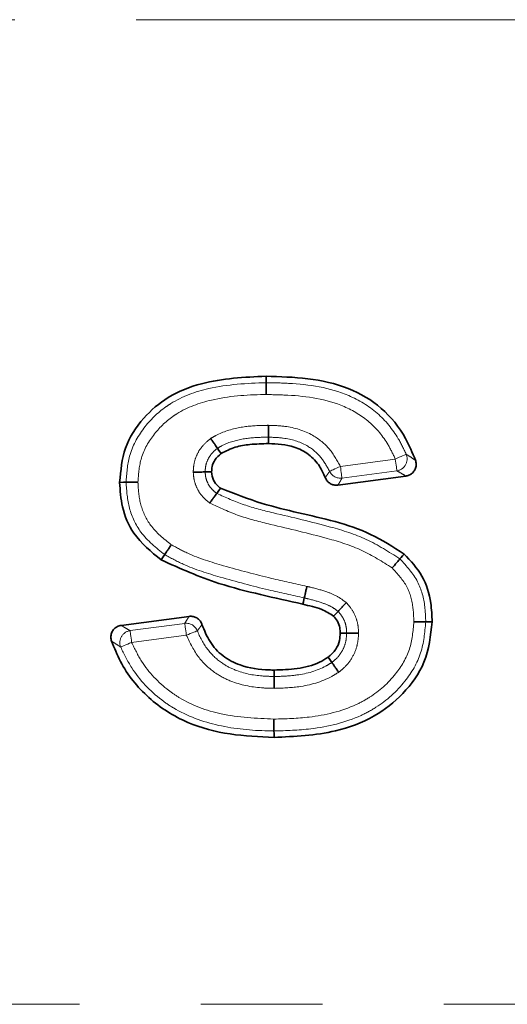
# Model space of a CAD drawing. Units: millimetres. Extents: x -114 to 2226, y -13 to 1478.
# Drawn here: x 590 to 611, y 886 to 927 of the extents above; entities that cross this region are included whole.
import ezdxf

# ---------------------------------------------------------------- set-up
doc = ezdxf.new("R2010")
doc.units = ezdxf.units.MM
doc.header["$LTSCALE"] = 4
doc.linetypes.add('PHANTOM', pattern=[12.7, 6.35, -1.27, 1.27, -1.27, 1.27, -1.27])

msp = doc.modelspace()

# ---------------------------------------------------------------- linework, layer by layer
at = {"color": 7, "linetype": 'PHANTOM', "lineweight": 18}
for p, q in [((874.567, 927.397), (476.246, 927.397)), ((603.716, 908.685), (606.014, 908.991)), ((606.079, 908.498), (603.781, 908.192)), ((594.913, 901.802), (597.202, 902.107)), ((597.267, 901.614), (594.979, 901.309)), ((201.641, 886.148), (1149.172, 886.148))]:
    msp.add_line(p, q, dxfattribs=at)
at = {"color": 7, "linetype": 'Continuous', "lineweight": 35}
for p, q in [((606.456, 908.278), (603.613, 907.899)), ((594.542, 902.023), (597.383, 902.401))]:
    msp.add_line(p, q, dxfattribs=at)
at = {"color": 7, "linetype": 'Continuous', "lineweight": 35, "flags": 128}
for points in [[(600.604, 912.19), (600.604, 912.301), (600.604, 912.459)], [(600.706, 909.906), (600.705, 909.796), (600.704, 909.638)], [(598.571, 909.442), (598.634, 909.353), (598.725, 909.221)], [(598.056, 908.449), (598.156, 908.45), (598.325, 908.452)], [(594.747, 908.016), (594.636, 908.016), (594.478, 908.015)], [(598.539, 907.55), (598.598, 907.631), (598.697, 907.767)], [(606.207, 904.807), (606.256, 904.864), (606.319, 904.937), (606.381, 905.011)], [(596.362, 904.986), (596.301, 904.894), (596.213, 904.762)], [(602.202, 903.173), (602.187, 903.104), (602.165, 903.007), (602.143, 902.911)], [(603.618, 902.611), (603.526, 902.513), (603.433, 902.414)], [(607.287, 902.171), (607.362, 902.171), (607.459, 902.17), (607.555, 902.17)], [(603.978, 901.699), (603.844, 901.7), (603.709, 901.701)], [(603.356, 900.468), (603.327, 900.509), (603.271, 900.587), (603.2, 900.688)], [(600.94, 899.883), (600.94, 899.936), (600.94, 900.044), (600.941, 900.151)], [(600.936, 897.599), (600.937, 897.488), (600.937, 897.33)]]:
    msp.add_lwpolyline(points, dxfattribs=at)
at = {"color": 7, "linetype": 'PHANTOM', "lineweight": 18, "flags": 128}
for points in [[(606.014, 908.991), (606.097, 909.028), (606.178, 909.063), (606.253, 909.096), (606.32, 909.126), (606.377, 909.151), (606.422, 909.17), (606.453, 909.184), (606.469, 909.191)], [(606.079, 908.498), (606.077, 908.516), (606.073, 908.55), (606.066, 908.598), (606.058, 908.659), (606.048, 908.732), (606.037, 908.814), (606.026, 908.901), (606.014, 908.991)], [(603.264, 908.478), (603.28, 908.485), (603.311, 908.499), (603.355, 908.519), (603.412, 908.545), (603.478, 908.576), (603.553, 908.61), (603.633, 908.647), (603.716, 908.685)], [(603.716, 908.685), (603.728, 908.594), (603.739, 908.507), (603.75, 908.426), (603.76, 908.353), (603.768, 908.292), (603.775, 908.243), (603.779, 908.21), (603.781, 908.192)], [(597.267, 901.614), (597.255, 901.704), (597.244, 901.791), (597.233, 901.873), (597.223, 901.945), (597.215, 902.007), (597.209, 902.055), (597.204, 902.089), (597.202, 902.107)], [(594.913, 901.802), (594.916, 901.784), (594.92, 901.75), (594.927, 901.702), (594.935, 901.64), (594.945, 901.568), (594.955, 901.486), (594.967, 901.399), (594.979, 901.309)], [(597.732, 901.792), (597.715, 901.786), (597.683, 901.774), (597.638, 901.756), (597.58, 901.734), (597.511, 901.708), (597.435, 901.678), (597.352, 901.646), (597.267, 901.614)], [(594.979, 901.309), (594.895, 901.273), (594.814, 901.239), (594.738, 901.207), (594.671, 901.178), (594.614, 901.154), (594.569, 901.135), (594.537, 901.122), (594.521, 901.115)]]:
    msp.add_lwpolyline(points, dxfattribs=at)
at = {"color": 7, "linetype": 'PHANTOM', "lineweight": 18}
for centre, radius, start, end in [((606.004, 908.997), 0.504, 278.6464, 22.6492), ((603.719, 908.691), 0.503, 205.124, 277.0866), ((597.263, 901.607), 0.503, 21.606, 97.0441), ((594.989, 901.303), 0.504, 98.6258, 201.8563)]:
    msp.add_arc(centre, radius, start, end, dxfattribs=at)
at = {"color": 7, "linetype": 'Continuous', "lineweight": 35}
for points, knots in [([(594.478, 908.015), (594.523, 908.505), (594.611, 909.487), (595.412, 910.718), (596.518, 911.661), (598.277, 912.355), (599.693, 912.418), (600.604, 912.459)], [0, 0, 0, 0, 0.171322, 0.344088, 0.502142, 0.679878, 1, 1, 1, 1]), ([(600.604, 912.459), (601.188, 912.442), (602.352, 912.409), (604.035, 912.044), (605.492, 911.191), (606.393, 910.059), (606.729, 909.251), (606.858, 908.94)], [0, 0, 0, 0, 0.226805, 0.451866, 0.660655, 0.869393, 1, 1, 1, 1]), ([(600.605, 911.693), (600.605, 911.702), (600.605, 911.722), (600.605, 911.797), (600.605, 911.917), (600.605, 912.055), (600.605, 912.156), (600.604, 912.179), (600.604, 912.19)], [0, 0, 0, 0, 0.037938, 0.079915, 0.309956, 0.539972, 0.769992, 1, 1, 1, 1]), ([(600.706, 909.906), (600.706, 909.918), (600.706, 909.94), (600.707, 910.042), (600.707, 910.18), (600.708, 910.301), (600.708, 910.376), (600.709, 910.396), (600.709, 910.404)], [0, 0, 0, 0, 0.229991, 0.459974, 0.689988, 0.920037, 0.968215, 1, 1, 1, 1]), ([(598.571, 909.442), (598.565, 909.451), (598.552, 909.47), (598.494, 909.553), (598.415, 909.666), (598.343, 909.77), (598.299, 909.832), (598.288, 909.848), (598.286, 909.851)], [0, 0, 0, 0, 0.229241, 0.458465, 0.688085, 0.918408, 0.984576, 1, 1, 1, 1]), ([(600.704, 909.638), (600.446, 909.631), (599.981, 909.619), (599.298, 909.518), (598.919, 909.322), (598.725, 909.221)], [0, 0, 0, 0, 0.379022, 0.682511, 1, 1, 1, 1]), ([(603.081, 908.218), (603.008, 908.379), (602.841, 908.744), (602.405, 909.214), (601.664, 909.589), (601.07, 909.62), (600.704, 909.638)], [0, 0, 0, 0, 0.177495, 0.405329, 0.633991, 1, 1, 1, 1]), ([(598.725, 909.221), (598.63, 909.138), (598.462, 908.989), (598.339, 908.705), (598.329, 908.53), (598.325, 908.452)], [0, 0, 0, 0, 0.4174663, 0.741611, 1, 1, 1, 1]), ([(606.858, 908.94), (606.872, 908.885), (606.9, 908.775), (606.87, 908.606), (606.789, 908.457), (606.663, 908.344), (606.544, 908.292), (606.473, 908.281), (606.456, 908.278)], [0, 0, 0, 0, 0.1899624, 0.3799926, 0.5683721, 0.7556451, 0.9434819, 1, 1, 1, 1]), ([(598.056, 908.449), (598.044, 908.449), (598.022, 908.449), (597.92, 908.448), (597.782, 908.446), (597.657, 908.445), (597.581, 908.444), (597.562, 908.444), (597.557, 908.444)], [0, 0, 0, 0, 0.22951, 0.459014, 0.688773, 0.918997, 0.982876, 1, 1, 1, 1]), ([(598.325, 908.452), (598.34, 908.332), (598.368, 908.104), (598.548, 907.889), (598.664, 907.794), (598.697, 907.767)], [0, 0, 0, 0, 0.441325, 0.841039, 1, 1, 1, 1]), ([(596.213, 904.762), (595.794, 905.106), (595.062, 905.707), (594.545, 906.926), (594.499, 907.671), (594.478, 908.015)], [0, 0, 0, 0, 0.417792, 0.730934, 1, 1, 1, 1]), ([(595.244, 908.016), (595.238, 908.016), (595.219, 908.016), (595.144, 908.016), (595.02, 908.016), (594.882, 908.016), (594.781, 908.016), (594.758, 908.016), (594.747, 908.016)], [0, 0, 0, 0, 0.023905, 0.080168, 0.310251, 0.540215, 0.770106, 1, 1, 1, 1]), ([(603.613, 907.899), (603.556, 907.897), (603.444, 907.893), (603.286, 907.958), (603.154, 908.067), (603.105, 908.168), (603.081, 908.218)], [0, 0, 0, 0, 0.250585, 0.501207, 0.750863, 1, 1, 1, 1]), ([(598.539, 907.55), (598.532, 907.541), (598.519, 907.522), (598.459, 907.441), (598.377, 907.329), (598.304, 907.228), (598.259, 907.167), (598.248, 907.151), (598.245, 907.148)], [0, 0, 0, 0, 0.229623, 0.459236, 0.689057, 0.919247, 0.981829, 1, 1, 1, 1]), ([(598.697, 907.767), (599.275, 907.542), (600.832, 906.935), (603, 906.557), (605.025, 905.891), (605.925, 905.307), (606.381, 905.011)], [0, 0, 0, 0, 0.226308, 0.609479, 0.801892, 1, 1, 1, 1]), ([(596.638, 905.4), (596.636, 905.395), (596.625, 905.379), (596.583, 905.316), (596.514, 905.213), (596.437, 905.098), (596.381, 905.014), (596.368, 904.995), (596.362, 904.986)], [0, 0, 0, 0, 0.021177, 0.080348, 0.310462, 0.540376, 0.770185, 1, 1, 1, 1]), ([(606.381, 905.011), (606.655, 904.72), (607.203, 904.136), (607.517, 903.091), (607.544, 902.432), (607.555, 902.17)], [0, 0, 0, 0, 0.374346, 0.751113, 1, 1, 1, 1]), ([(602.143, 902.911), (601.554, 903.044), (600.377, 903.308), (598.357, 903.805), (597.009, 904.407), (596.213, 904.762)], [0, 0, 0, 0, 0.290649, 0.581348, 1, 1, 1, 1]), ([(606.207, 904.807), (606.199, 904.798), (606.184, 904.781), (606.119, 904.704), (606.029, 904.599), (605.948, 904.505), (605.899, 904.448), (605.886, 904.433), (605.883, 904.429)], [0, 0, 0, 0, 0.229874, 0.459747, 0.689693, 0.91979, 0.977054, 1, 1, 1, 1]), ([(602.313, 903.658), (602.311, 903.648), (602.307, 903.629), (602.29, 903.555), (602.264, 903.439), (602.233, 903.305), (602.21, 903.206), (602.205, 903.184), (602.202, 903.173)], [0, 0, 0, 0, 0.041909, 0.079906, 0.309941, 0.53997, 0.769978, 1, 1, 1, 1]), ([(603.961, 902.975), (603.959, 902.973), (603.945, 902.958), (603.892, 902.902), (603.805, 902.81), (603.711, 902.709), (603.641, 902.636), (603.626, 902.619), (603.618, 902.611)], [0, 0, 0, 0, 0.01316, 0.083122, 0.313695, 0.542949, 0.771459, 1, 1, 1, 1]), ([(603.433, 902.414), (603.27, 902.515), (602.991, 902.689), (602.541, 902.813), (602.276, 902.879), (602.143, 902.911)], [0, 0, 0, 0, 0.410289, 0.704495, 1, 1, 1, 1]), ([(597.383, 902.401), (597.439, 902.403), (597.551, 902.407), (597.71, 902.342), (597.839, 902.232), (597.9, 902.127), (597.92, 902.067), (597.922, 902.059)], [0, 0, 0, 0, 0.242033, 0.484108, 0.725143, 0.966042, 1, 1, 1, 1]), ([(607.555, 902.17), (607.49, 901.592), (607.365, 900.478), (606.386, 899.131), (605.112, 898.122), (603.25, 897.435), (601.804, 897.37), (600.937, 897.33)], [0, 0, 0, 0, 0.187796, 0.361619, 0.527635, 0.716649, 1, 1, 1, 1]), ([(603.709, 901.701), (603.706, 901.773), (603.699, 901.947), (603.61, 902.2), (603.489, 902.347), (603.433, 902.414)], [0, 0, 0, 0, 0.27619, 0.66316, 1, 1, 1, 1]), ([(607.287, 902.171), (607.275, 902.171), (607.253, 902.171), (607.151, 902.171), (607.013, 902.172), (606.89, 902.172), (606.815, 902.172), (606.795, 902.172), (606.789, 902.172)], [0, 0, 0, 0, 0.229892, 0.45978, 0.689737, 0.919822, 0.976422, 1, 1, 1, 1]), ([(594.137, 901.368), (594.124, 901.423), (594.098, 901.533), (594.13, 901.702), (594.213, 901.85), (594.341, 901.961), (594.459, 902.009), (594.528, 902.02), (594.542, 902.023)], [0, 0, 0, 0, 0.191589, 0.383245, 0.573278, 0.762252, 0.951818, 1, 1, 1, 1]), ([(597.922, 902.059), (598.021, 901.813), (598.221, 901.316), (598.775, 900.707), (599.635, 900.26), (600.394, 900.164), (600.874, 900.152), (600.941, 900.151)], [0, 0, 0, 0, 0.205524, 0.415268, 0.625227, 0.948327, 1, 1, 1, 1]), ([(603.2, 900.688), (603.317, 900.792), (603.534, 900.985), (603.688, 901.36), (603.703, 901.597), (603.709, 901.701)], [0, 0, 0, 0, 0.39547, 0.732648, 1, 1, 1, 1]), ([(604.475, 901.695), (604.471, 901.695), (604.451, 901.696), (604.375, 901.696), (604.251, 901.697), (604.113, 901.698), (604.012, 901.699), (603.989, 901.699), (603.978, 901.699)], [0, 0, 0, 0, 0.020194, 0.080452, 0.31059, 0.540482, 0.770241, 1, 1, 1, 1]), ([(600.937, 897.33), (600.321, 897.357), (599.094, 897.41), (597.26, 897.881), (595.633, 898.916), (594.608, 900.192), (594.253, 901.079), (594.137, 901.368)], [0, 0, 0, 0, 0.218051, 0.434629, 0.662169, 0.889793, 1, 1, 1, 1]), ([(600.941, 900.151), (601.262, 900.162), (601.907, 900.184), (602.687, 900.372), (603.082, 900.615), (603.2, 900.688)], [0, 0, 0, 0, 0.410738, 0.823717, 1, 1, 1, 1]), ([(603.644, 900.062), (603.642, 900.065), (603.63, 900.081), (603.586, 900.143), (603.514, 900.245), (603.434, 900.358), (603.375, 900.441), (603.362, 900.459), (603.356, 900.468)], [0, 0, 0, 0, 0.016949, 0.081039, 0.311274, 0.541023, 0.77051, 1, 1, 1, 1]), ([(600.938, 899.385), (600.938, 899.392), (600.938, 899.412), (600.938, 899.487), (600.939, 899.609), (600.939, 899.747), (600.939, 899.848), (600.94, 899.871), (600.94, 899.883)], [0, 0, 0, 0, 0.0294551, 0.0799999, 0.3100497, 0.540055, 0.7700291, 1, 1, 1, 1]), ([(600.936, 897.599), (600.936, 897.61), (600.936, 897.633), (600.936, 897.734), (600.936, 897.872), (600.936, 897.994), (600.936, 898.069), (600.936, 898.088), (600.936, 898.096)], [0, 0, 0, 0, 0.229987, 0.45998, 0.689985, 0.920039, 0.968042, 1, 1, 1, 1])]:
    msp.add_open_spline(points, degree=3, knots=knots, dxfattribs=at)
at = {"color": 7, "linetype": 'PHANTOM', "lineweight": 18}
for points, knots in [([(594.747, 908.016), (594.772, 908.385), (594.829, 909.197), (595.434, 910.318), (596.122, 910.988), (597.02, 911.586), (598.419, 912.101), (599.798, 912.158), (600.604, 912.19)], [0, 0, 0, 0, 0.136392, 0.300223, 0.459057, 0.488794, 0.701101, 1, 1, 1, 1]), ([(600.604, 912.19), (600.918, 912.185), (602.086, 912.164), (603.748, 911.915), (605.299, 910.974), (606.062, 910.051), (606.364, 909.412), (606.469, 909.191)], [0, 0, 0, 0, 0.134143, 0.499353, 0.698608, 0.895822, 1, 1, 1, 1]), ([(600.605, 911.693), (600.571, 911.693), (599.805, 911.682), (598.517, 911.593), (597.247, 911.14), (596.443, 910.604), (595.842, 910.02), (595.313, 909.043), (595.266, 908.338), (595.244, 908.016)], [0, 0, 0, 0, 0.0139882, 0.3149773, 0.5279292, 0.5567689, 0.7120419, 0.8683637, 1, 1, 1, 1]), ([(606.014, 908.991), (605.918, 909.194), (605.646, 909.769), (604.966, 910.594), (603.553, 911.446), (602.011, 911.668), (600.908, 911.687), (600.605, 911.693)], [0, 0, 0, 0, 0.104355, 0.295183, 0.486379, 0.858851, 1, 1, 1, 1]), ([(598.286, 909.851), (598.356, 909.893), (598.731, 910.118), (599.465, 910.341), (600.22, 910.398), (600.622, 910.403), (600.709, 910.404)], [0, 0, 0, 0, 0.098077, 0.520508, 0.896959, 1, 1, 1, 1]), ([(600.709, 910.404), (600.937, 910.396), (601.572, 910.376), (602.497, 910.097), (603.288, 909.451), (603.577, 908.934), (603.716, 908.685)], [0, 0, 0, 0, 0.186719, 0.51924, 0.768029, 1, 1, 1, 1]), ([(597.557, 908.444), (597.562, 908.531), (597.573, 908.762), (597.672, 909.122), (597.892, 909.502), (598.126, 909.721), (598.265, 909.834), (598.286, 909.851)], [0, 0, 0, 0, 0.158787, 0.421527, 0.67316, 0.950135, 1, 1, 1, 1]), ([(600.706, 909.906), (600.624, 909.905), (600.252, 909.901), (599.582, 909.851), (598.941, 909.663), (598.627, 909.476), (598.571, 909.442)], [0, 0, 0, 0, 0.110826, 0.50469, 0.911552, 1, 1, 1, 1]), ([(603.264, 908.478), (603.148, 908.686), (602.909, 909.113), (602.251, 909.654), (601.462, 909.883), (600.912, 909.9), (600.706, 909.906)], [0, 0, 0, 0, 0.228768, 0.469269, 0.800538, 1, 1, 1, 1]), ([(598.571, 909.442), (598.56, 909.433), (598.461, 909.352), (598.293, 909.198), (598.136, 908.927), (598.066, 908.675), (598.059, 908.513), (598.056, 908.449)], [0, 0, 0, 0, 0.036826, 0.331219, 0.581887, 0.835443, 1, 1, 1, 1]), ([(606.469, 909.191), (606.528, 909.154), (606.661, 909.071), (606.787, 908.987), (606.858, 908.94)], [0, 0, 0, 0, 0.441317, 1, 1, 1, 1]), ([(598.245, 907.148), (598.225, 907.164), (598.113, 907.255), (597.908, 907.442), (597.699, 907.767), (597.582, 908.114), (597.565, 908.345), (597.557, 908.444)], [0, 0, 0, 0, 0.0502443, 0.2862751, 0.5438087, 0.8046423, 1, 1, 1, 1]), ([(598.056, 908.449), (598.061, 908.379), (598.072, 908.221), (598.152, 907.983), (598.299, 907.757), (598.445, 907.627), (598.526, 907.56), (598.539, 907.55)], [0, 0, 0, 0, 0.199861, 0.448296, 0.700648, 0.955174, 1, 1, 1, 1]), ([(603.081, 908.218), (603.112, 908.26), (603.175, 908.346), (603.233, 908.433), (603.264, 908.478)], [0, 0, 0, 0, 0.4892438, 1, 1, 1, 1]), ([(606.456, 908.278), (606.388, 908.319), (606.265, 908.393), (606.136, 908.466), (606.079, 908.498)], [0, 0, 0, 0, 0.558719, 1, 1, 1, 1]), ([(596.362, 904.986), (596.002, 905.275), (595.35, 905.8), (594.821, 906.915), (594.771, 907.652), (594.747, 908.016)], [0, 0, 0, 0, 0.383466, 0.695209, 1, 1, 1, 1]), ([(595.244, 908.016), (595.245, 907.99), (595.255, 907.673), (595.323, 907.039), (595.76, 906.1), (596.324, 905.651), (596.638, 905.4)], [0, 0, 0, 0, 0.025378, 0.308224, 0.613964, 1, 1, 1, 1]), ([(603.781, 908.192), (603.754, 908.142), (603.699, 908.045), (603.641, 907.947), (603.613, 907.899)], [0, 0, 0, 0, 0.510723, 1, 1, 1, 1]), ([(598.539, 907.55), (598.916, 907.382), (599.682, 907.039), (601.296, 906.635), (603.022, 906.249), (604.842, 905.681), (605.747, 905.101), (606.207, 904.807)], [0, 0, 0, 0, 0.151149, 0.306822, 0.607824, 0.801044, 1, 1, 1, 1]), ([(605.883, 904.429), (605.469, 904.692), (604.622, 905.229), (602.875, 905.773), (601.148, 906.16), (599.476, 906.577), (598.657, 906.957), (598.245, 907.148)], [0, 0, 0, 0, 0.179612, 0.367798, 0.668394, 0.833217, 1, 1, 1, 1]), ([(596.638, 905.4), (596.866, 905.276), (597.56, 904.9), (598.982, 904.469), (600.647, 904.022), (601.817, 903.766), (602.313, 903.658)], [0, 0, 0, 0, 0.130313, 0.396909, 0.744184, 1, 1, 1, 1]), ([(602.202, 903.173), (601.704, 903.282), (600.524, 903.54), (598.831, 903.994), (597.354, 904.444), (596.617, 904.846), (596.362, 904.986)], [0, 0, 0, 0, 0.249147, 0.590485, 0.858105, 1, 1, 1, 1]), ([(606.207, 904.807), (606.482, 904.506), (607.007, 903.932), (607.258, 902.954), (607.279, 902.381), (607.287, 902.171)], [0, 0, 0, 0, 0.412181, 0.784311, 1, 1, 1, 1]), ([(606.789, 902.172), (606.783, 902.361), (606.764, 902.861), (606.553, 903.697), (606.111, 904.179), (605.883, 904.429)], [0, 0, 0, 0, 0.227102, 0.599987, 1, 1, 1, 1]), ([(602.313, 903.658), (602.364, 903.646), (602.645, 903.578), (603.088, 903.458), (603.601, 903.249), (603.848, 903.06), (603.961, 902.975)], [0, 0, 0, 0, 0.085992, 0.483047, 0.765307, 1, 1, 1, 1]), ([(603.618, 902.611), (603.535, 902.673), (603.342, 902.819), (602.908, 902.991), (602.513, 903.098), (602.25, 903.161), (602.202, 903.173)], [0, 0, 0, 0, 0.200864, 0.471403, 0.903996, 1, 1, 1, 1]), ([(603.961, 902.975), (604.023, 902.903), (604.181, 902.722), (604.363, 902.396), (604.462, 902.029), (604.471, 901.797), (604.475, 901.695)], [0, 0, 0, 0, 0.202204, 0.50814, 0.783548, 1, 1, 1, 1]), ([(603.978, 901.699), (603.975, 901.776), (603.968, 901.944), (603.898, 902.207), (603.77, 902.435), (603.661, 902.561), (603.618, 902.611)], [0, 0, 0, 0, 0.229974, 0.50148, 0.803831, 1, 1, 1, 1]), ([(597.202, 902.107), (597.223, 902.142), (597.266, 902.214), (597.327, 902.312), (597.366, 902.375), (597.383, 902.401)], [0, 0, 0, 0, 0.365465, 0.730932, 1, 1, 1, 1]), ([(600.936, 898.096), (601.428, 898.11), (602.597, 898.145), (603.97, 898.471), (605.188, 899.127), (606.013, 899.876), (606.685, 900.995), (606.755, 901.784), (606.789, 902.172)], [0, 0, 0, 0, 0.185654, 0.440841, 0.521153, 0.705233, 0.854533, 1, 1, 1, 1]), ([(607.287, 902.171), (607.247, 901.727), (607.166, 900.829), (606.411, 899.562), (605.484, 898.721), (604.154, 898.005), (602.688, 897.65), (601.449, 897.614), (600.936, 897.599)], [0, 0, 0, 0, 0.151224, 0.306282, 0.492854, 0.574243, 0.823712, 1, 1, 1, 1]), ([(594.542, 902.023), (594.563, 902.01), (594.63, 901.968), (594.746, 901.898), (594.85, 901.838), (594.906, 901.806), (594.913, 901.802)], [0, 0, 0, 0, 0.175224, 0.55967, 0.944115, 1, 1, 1, 1]), ([(597.922, 902.059), (597.905, 902.035), (597.864, 901.978), (597.8, 901.889), (597.754, 901.825), (597.732, 901.792)], [0, 0, 0, 0, 0.269075, 0.63454, 1, 1, 1, 1]), ([(597.732, 901.792), (597.736, 901.782), (597.849, 901.491), (598.136, 900.978), (598.706, 900.443), (599.472, 900.05), (600.224, 899.9), (600.775, 899.887), (600.94, 899.883)], [0, 0, 0, 0, 0.00844, 0.234243, 0.434716, 0.585784, 0.876489, 1, 1, 1, 1]), ([(603.356, 900.468), (603.415, 900.516), (603.579, 900.647), (603.79, 900.918), (603.936, 901.262), (603.969, 901.529), (603.976, 901.667), (603.978, 901.699)], [0, 0, 0, 0, 0.15941, 0.44006, 0.709606, 0.932242, 1, 1, 1, 1]), ([(604.475, 901.695), (604.473, 901.654), (604.464, 901.474), (604.418, 901.124), (604.225, 900.663), (603.942, 900.3), (603.721, 900.123), (603.644, 900.062)], [0, 0, 0, 0, 0.065575, 0.284318, 0.554118, 0.844724, 1, 1, 1, 1]), ([(594.521, 901.115), (594.514, 901.12), (594.456, 901.157), (594.348, 901.226), (594.228, 901.305), (594.159, 901.353), (594.137, 901.368)], [0, 0, 0, 0, 0.055884, 0.440337, 0.82478, 1, 1, 1, 1]), ([(594.979, 901.309), (595.109, 901.04), (595.483, 900.268), (596.223, 899.502), (597.343, 898.73), (598.829, 898.194), (600.194, 898.13), (600.936, 898.096)], [0, 0, 0, 0, 0.1241766, 0.3569241, 0.4317089, 0.6913128, 1, 1, 1, 1]), ([(600.938, 899.385), (600.762, 899.39), (600.15, 899.405), (599.3, 899.576), (598.414, 900.035), (597.721, 900.668), (597.425, 901.285), (597.267, 901.614)], [0, 0, 0, 0, 0.115171, 0.400291, 0.556173, 0.763737, 1, 1, 1, 1]), ([(600.936, 897.599), (600.853, 897.6), (600.076, 897.613), (598.622, 897.744), (597.114, 898.284), (595.889, 899.129), (595.076, 899.971), (594.664, 900.82), (594.521, 901.115)], [0, 0, 0, 0, 0.032151, 0.299881, 0.560625, 0.636898, 0.873661, 1, 1, 1, 1]), ([(600.94, 899.883), (601.023, 899.884), (601.343, 899.889), (602.082, 899.94), (602.833, 900.142), (603.274, 900.417), (603.356, 900.468)], [0, 0, 0, 0, 0.09935, 0.381315, 0.885229, 1, 1, 1, 1]), ([(603.644, 900.062), (603.548, 900.002), (603.042, 899.686), (602.11, 899.421), (601.282, 899.396), (600.938, 899.385)], [0, 0, 0, 0, 0.120405, 0.63329, 1, 1, 1, 1])]:
    msp.add_open_spline(points, degree=3, knots=knots, dxfattribs=at)

doc.saveas('drawing.dxf')
